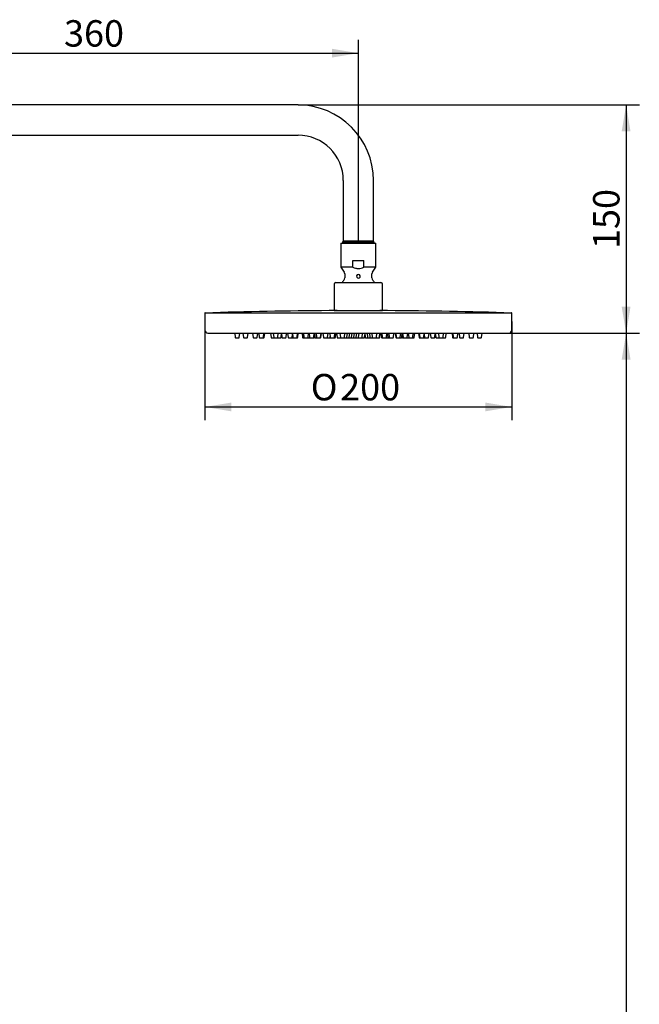
# Model space of a CAD drawing. Units: millimetres. Extents: x 9 to 173, y 6 to 287.
# Drawn here: x 91 to 173, y 156 to 287 of the extents above; entities that cross this region are included whole.
import ezdxf
from ezdxf.enums import TextEntityAlignment as Align

# ---------------------------------------------------------------- set-up
doc = ezdxf.new("R2010")
doc.units = ezdxf.units.MM
for name, color, linetype in [('23090', 7, 'Continuous'), ('_Translation', 7, 'Continuous'), ('M100-02', 7, 'Continuous'), ('M100-03', 7, 'Continuous'), ('M100-04', 7, 'Continuous'), ('M100-05', 7, 'Continuous'), ('RACCORDO_SOFFION', 7, 'Continuous'), ('TUBO_COLONNA_002', 7, 'Continuous')]:
    doc.layers.add(name, color=color, linetype=linetype)
doc.styles.add('SEACAD_Solid_Edge_ISO', font='seiso.ttf')
doc.styles.add('SEACAD_Solid_Edge_ISO1_Symbols', font='semeci1.ttf')
doc.dimstyles.new('ISO', dxfattribs={"dimtxt": 3.5, "dimasz": 3.5, "dimexe": 1.75, "dimexo": 0, "dimgap": 0.875, "dimtad": 1, "dimlfac": 5, "dimtxsty": 'SEACAD_Solid_Edge_ISO', "dimblk1": '_SE_FILLED', "dimblk2": '_SE_FILLED', "dimsah": 1, "dimcen": 1.75, "dimazin": 0, "dimtfac": 0.5, "dimtdec": 3, "dimtmove": 0, "dimatfit": 3, "dimfxl": 1, "dimarcsym": 0})

# ---------------------------------------------------------------- blocks, each defined once
blk = doc.blocks.new('SE')
at = {"layer": '23090', "color": 7, "linetype": 'Continuous'}
for p, q in [((133.35, 248.07), (133.35, 248.05)), ((133.54, 248.07), (133.54, 248.05)), ((138.77, 248.07), (138.77, 248.05)), ((138.95, 248.05), (138.95, 248.07)), ((119.76, 245.07), (119.81, 244.51)), ((119.85, 244.47), (120.33, 244.47)), ((120.37, 244.51), (120.43, 245.07)), ((120.85, 245.07), (120.91, 244.51)), ((120.95, 244.47), (121.42, 244.47)), ((121.46, 244.51), (121.52, 245.07)), ((122.13, 245.07), (122.19, 244.51)), ((122.23, 244.47), (122.71, 244.47)), ((122.75, 244.51), (122.81, 245.07)), ((122.96, 245.07), (123.02, 244.51)), ((123.06, 244.47), (123.54, 244.47)), ((123.54, 244.47), (123.64, 244.47)), ((123.58, 244.51), (123.64, 245.07)), ((123.68, 244.51), (123.74, 245.07)), ((124.51, 245.07), (124.57, 244.51)), ((124.61, 244.47), (124.97, 244.47)), ((124.87, 245.07), (124.93, 244.51)), ((124.97, 244.47), (125.44, 244.47)), ((125.44, 244.47), (125.86, 244.47)), ((125.48, 244.51), (125.54, 245.07)), ((125.9, 244.51), (125.96, 245.07)), ((125.95, 245.07), (126.01, 244.51)), ((126.05, 244.47), (126.53, 244.47)), ((126.57, 244.51), (126.63, 245.07)), ((126.77, 245.07), (126.83, 244.51)), ((126.87, 244.47), (127.35, 244.47)), ((127.35, 244.47), (127.47, 244.47)), ((127.38, 244.51), (127.43, 244.94)), ((127.42, 245.07), (127.48, 244.51)), ((127.51, 244.47), (127.99, 244.47)), ((127.99, 244.47), (128.07, 244.47)), ((128.03, 244.51), (128.09, 245.07)), ((128.11, 244.51), (128.17, 245.07)), ((128.68, 245.07), (128.74, 244.51)), ((128.78, 244.47), (128.98, 244.47)), ((128.88, 245.07), (128.94, 244.51)), ((128.98, 244.47), (129.45, 244.47)), ((129.45, 244.47), (129.72, 244.47)), ((129.49, 244.51), (129.55, 245.07)), ((129.62, 245.07), (129.68, 244.51)), ((129.72, 244.47), (130.19, 244.47)), ((130.19, 244.47), (130.29, 244.47)), ((130.23, 244.51), (130.29, 245.07)), ((130.33, 244.51), (130.36, 244.82)), ((130.34, 245.07), (130.4, 244.51)), ((130.44, 244.47), (130.63, 244.47)), ((130.54, 245.07), (130.59, 244.51)), ((130.63, 244.47), (131.11, 244.47)), ((131.11, 244.47), (131.15, 244.47)), ((131.15, 244.51), (131.21, 245.07)), ((131.19, 244.51), (131.25, 245.07)), ((131.45, 245.07), (131.51, 244.51)), ((131.55, 244.47), (132.03, 244.47)), ((132.03, 244.47), (132.37, 244.47)), ((132.07, 244.51), (132.13, 245.07)), ((132.37, 245.07), (132.43, 244.51)), ((132.37, 244.47), (132.47, 244.47)), ((132.41, 244.51), (132.42, 244.61)), ((132.47, 244.47), (132.95, 244.47)), ((132.95, 244.47), (133.06, 244.47)), ((132.99, 244.51), (133.04, 245.07)), ((133.1, 244.51), (133.16, 245.07)), ((133.26, 245.07), (133.32, 244.51)), ((133.36, 244.47), (133.8, 244.47)), ((133.7, 245.07), (133.76, 244.51)), ((133.8, 244.47), (134.27, 244.47)), ((134.27, 244.47), (134.59, 244.47)), ((134.31, 244.51), (134.37, 245.07)), ((134.59, 244.47), (134.9, 244.47)), ((134.63, 244.51), (134.69, 245.07)), ((134.9, 244.47), (135.21, 244.47)), ((134.94, 244.51), (135, 245.07)), ((135.21, 244.47), (135.53, 244.47)), ((135.25, 244.51), (135.31, 245.07)), ((135.53, 244.47), (135.84, 244.47)), ((135.57, 244.51), (135.63, 245.07)), ((135.84, 244.47), (136.15, 244.47)), ((135.88, 244.51), (135.94, 245.07)), ((136.15, 244.47), (136.62, 244.47)), ((136.19, 244.51), (136.25, 245.07)), ((136.62, 244.47), (136.94, 244.47)), ((136.66, 244.51), (136.72, 245.07)), ((137.09, 244.47), (136.94, 244.47)), ((136.98, 244.51), (137.01, 244.86)), ((136.99, 245.07), (137.05, 244.51)), ((137.09, 244.47), (137.4, 244.47)), ((137.3, 245.07), (137.36, 244.51)), ((137.4, 244.47), (137.72, 244.47)), ((137.62, 245.07), (137.68, 244.51)), ((137.72, 244.47), (138.03, 244.47)), ((137.93, 245.07), (137.99, 244.51)), ((138.03, 244.47), (138.5, 244.47)), ((138.5, 244.47), (138.92, 244.47)), ((138.54, 244.51), (138.6, 245.07)), ((138.92, 244.47), (138.95, 244.47)), ((138.95, 244.51), (139.01, 245.07)), ((138.99, 244.51), (139.05, 245.07)), ((139.15, 245.07), (139.21, 244.51)), ((139.25, 244.47), (139.36, 244.47)), ((139.26, 245.07), (139.32, 244.51)), ((139.36, 244.47), (139.83, 244.47)), ((139.83, 244.47), (140.08, 244.47)), ((139.87, 244.51), (139.93, 245.07)), ((139.98, 245.07), (140.04, 244.51)), ((140.08, 244.47), (140.28, 244.47)), ((140.18, 245.07), (140.24, 244.51)), ((140.28, 244.47), (140.75, 244.47)), ((140.79, 244.51), (140.85, 245.07)), ((141.05, 245.07), (141.11, 244.51)), ((141.1, 245.07), (141.16, 244.51)), ((141.15, 244.47), (141.2, 244.47)), ((141.2, 244.47), (141.67, 244.47)), ((141.67, 244.47), (141.87, 244.47)), ((141.71, 244.51), (141.77, 245.07)), ((141.91, 244.51), (141.97, 245.07)), ((141.94, 244.82), (141.97, 244.51)), ((142.01, 244.47), (142.12, 244.47)), ((142.02, 245.07), (142.08, 244.51)), ((142.12, 244.47), (142.59, 244.47)), ((142.59, 244.47), (142.86, 244.47)), ((142.63, 244.51), (142.69, 245.07)), ((142.76, 245.07), (142.82, 244.51)), ((142.86, 244.47), (143.33, 244.47)), ((143.33, 244.47), (143.53, 244.47)), ((143.37, 244.51), (143.43, 245.07)), ((143.57, 244.51), (143.63, 245.07)), ((144.13, 245.07), (144.19, 244.51)), ((144.22, 245.07), (144.28, 244.51)), ((144.23, 244.47), (144.32, 244.47)), ((144.32, 244.47), (144.79, 244.47)), ((144.83, 244.51), (144.89, 245.07)), ((144.84, 244.47), (144.96, 244.47)), ((144.88, 244.94), (144.92, 244.51)), ((144.96, 244.47), (145.43, 244.47)), ((145.47, 244.51), (145.53, 245.07)), ((145.68, 245.07), (145.74, 244.51)), ((145.78, 244.47), (146.25, 244.47)), ((146.29, 244.51), (146.35, 245.07)), ((146.35, 245.07), (146.41, 244.51)), ((146.45, 244.47), (146.86, 244.47)), ((146.76, 245.07), (146.82, 244.51)), ((146.86, 244.47), (147.34, 244.47)), ((147.34, 244.47), (147.69, 244.47)), ((147.38, 244.51), (147.44, 245.07)), ((147.73, 244.51), (147.79, 245.07)), ((148.57, 245.07), (148.63, 244.51)), ((148.67, 245.07), (148.73, 244.51)), ((148.67, 244.47), (148.77, 244.47)), ((148.77, 244.47), (149.24, 244.47)), ((149.28, 244.51), (149.34, 245.07)), ((149.5, 245.07), (149.56, 244.51)), ((149.6, 244.47), (150.07, 244.47)), ((150.11, 244.51), (150.17, 245.07)), ((150.78, 245.07), (150.84, 244.51)), ((150.88, 244.47), (151.36, 244.47)), ((151.4, 244.51), (151.46, 245.07)), ((151.88, 245.07), (151.94, 244.51)), ((151.98, 244.47), (152.45, 244.47)), ((152.49, 244.51), (152.55, 245.07))]:
    blk.add_line(p, q, dxfattribs=at)
for centre, start, end in [((119.85, 244.51), 186, 270), ((120.33, 244.51), 270, 354), ((120.95, 244.51), 186, 270), ((121.42, 244.51), 270, 354), ((122.23, 244.51), 186, 270), ((122.71, 244.51), 270, 354), ((123.06, 244.51), 186, 270), ((123.54, 244.51), 270, 354), ((123.64, 244.51), 270, 354), ((124.61, 244.51), 186, 270), ((124.97, 244.51), 186, 270), ((125.44, 244.51), 270, 354), ((125.86, 244.51), 270, 354), ((126.05, 244.51), 186, 270), ((126.53, 244.51), 270, 354), ((126.87, 244.51), 186, 270), ((127.35, 244.51), 270, 354), ((127.47, 244.51), 270, 309.7213), ((127.51, 244.51), 186, 270), ((127.99, 244.51), 270, 354), ((128.07, 244.51), 270, 354), ((128.78, 244.51), 186, 270), ((128.98, 244.51), 186, 270), ((129.45, 244.51), 270, 354), ((129.72, 244.51), 186, 270), ((130.19, 244.51), 270, 354), ((130.29, 244.51), 270, 354), ((130.44, 244.51), 186, 270), ((130.63, 244.51), 186, 270), ((131.11, 244.51), 270, 354), ((131.15, 244.51), 270, 354), ((131.55, 244.51), 186, 270), ((132.03, 244.51), 270, 354), ((132.37, 244.51), 270, 354), ((132.47, 244.51), 186, 270), ((132.95, 244.51), 270, 354), ((133.06, 244.51), 270, 354), ((133.36, 244.51), 186, 270), ((133.8, 244.51), 186, 270), ((134.27, 244.51), 270, 354), ((134.59, 244.51), 270, 354), ((134.9, 244.51), 270, 354), ((135.21, 244.51), 270, 354), ((135.53, 244.51), 270, 354), ((135.84, 244.51), 270, 354), ((136.15, 244.51), 270, 354), ((136.62, 244.51), 270, 354), ((136.94, 244.51), 270, 354), ((137.09, 244.51), 186, 270), ((137.4, 244.51), 186, 270), ((137.72, 244.51), 186, 270), ((138.03, 244.51), 186, 270), ((138.5, 244.51), 270, 354), ((138.92, 244.51), 270, 354), ((138.95, 244.51), 270, 354), ((139.25, 244.51), 186, 270), ((139.36, 244.51), 186, 270), ((139.83, 244.51), 270, 354), ((140.08, 244.51), 186, 270), ((140.28, 244.51), 186, 270), ((140.75, 244.51), 270, 354), ((141.15, 244.51), 186, 270), ((141.2, 244.51), 186, 270), ((141.67, 244.51), 270, 354), ((141.87, 244.51), 270, 354), ((142.01, 244.51), 186, 270), ((142.12, 244.51), 186, 270), ((142.59, 244.51), 270, 354), ((142.86, 244.51), 186, 270), ((143.33, 244.51), 270, 354), ((143.53, 244.51), 270, 354), ((144.23, 244.51), 186, 270), ((144.32, 244.51), 186, 270), ((144.79, 244.51), 270, 354), ((144.84, 244.51), 235.1485, 270), ((144.96, 244.51), 186, 270), ((145.43, 244.51), 270, 354), ((145.78, 244.51), 186, 270), ((146.25, 244.51), 270, 354), ((146.45, 244.51), 186, 270), ((146.86, 244.51), 186, 270), ((147.34, 244.51), 270, 354), ((147.69, 244.51), 270, 354), ((148.67, 244.51), 186, 270), ((148.77, 244.51), 186, 270), ((149.24, 244.51), 270, 354), ((149.6, 244.51), 186, 270), ((150.07, 244.51), 270, 354), ((150.88, 244.51), 186, 270), ((151.36, 244.51), 270, 354), ((151.98, 244.51), 186, 270), ((152.45, 244.51), 270, 354)]:
    blk.add_arc(centre, 0.04, start, end, dxfattribs=at)
at = {"layer": 'M100-02', "color": 7, "linetype": 'Continuous'}
for p, q in [((115.8, 247.73), (115.8, 245.47)), ((115.84, 247.77), (156.46, 247.77)), ((156.5, 245.47), (156.5, 247.73)), ((116.2, 245.07), (156.1, 245.07))]:
    blk.add_line(p, q, dxfattribs=at)
for centre, radius, start, end in [((115.84, 247.73), 0.04, 90, 180), ((156.46, 247.73), 0.04, 0, 90), ((116.2, 245.47), 0.4, 180, 270), ((156.1, 245.47), 0.4, 270, 360)]:
    blk.add_arc(centre, radius, start, end, dxfattribs=at)
at = {"layer": 'M100-03', "color": 7, "linetype": 'Continuous'}
blk.add_line((133.32, 248.05), (138.98, 248.05), dxfattribs=at)
for start, end in [(90.25068, 91.70951), (88.29049, 89.74932)]:
    blk.add_arc((136.15, -398.81), 646.87, start, end, dxfattribs=at)
at = {"layer": 'M100-04', "color": 7, "linetype": 'Continuous'}
for p, q in [((132.95, 251.57), (132.95, 248.07)), ((133.15, 251.77), (139.15, 251.77)), ((139.35, 248.07), (139.35, 251.57)), ((132.95, 248.07), (139.35, 248.07))]:
    blk.add_line(p, q, dxfattribs=at)
for centre, start, end in [((133.15, 251.57), 90, 180), ((139.15, 251.57), 0, 90)]:
    blk.add_arc(centre, 0.2, start, end, dxfattribs=at)
at = {"layer": 'M100-05', "color": 7, "linetype": 'Continuous'}
for p, q in [((133.83, 257.01), (138.47, 257.01)), ((133.83, 257.01), (133.83, 253.81)), ((138.47, 253.81), (138.47, 257.01)), ((135.42, 253.81), (135.42, 254.71)), ((135.42, 254.71), (136.89, 254.71)), ((136.89, 253.81), (136.89, 254.71)), ((135.42, 253.81), (133.83, 253.81)), ((133.83, 253.81), (134.28, 253.17)), ((138.47, 253.81), (136.89, 253.81)), ((138.02, 253.17), (138.47, 253.81)), ((134.35, 252.94), (134.35, 252.38)), ((137.95, 252.38), (137.95, 252.94))]:
    blk.add_line(p, q, dxfattribs=at)
for centre, radius, start, end in [((133.95, 252.94), 0.4, 0, 35), ((138.35, 252.94), 0.4, 145, 180), ((136.15, 250.52), 2.48, 139.8082, 149.694), ((133.95, 252.38), 0.4, 319.8082, 0), ((136.15, 252.61), 0.25, 292.242, 247.7579), ((136.15, 252.61), 0.25, 247.7579, 292.242), ((138.35, 252.38), 0.4, 180, 220.1918), ((136.15, 250.52), 2.48, 30.306, 40.1918)]:
    blk.add_arc(centre, radius, start, end, dxfattribs=at)
blk.add_open_spline([(135.42, 253.81), (135.53, 253.76), (135.65, 253.71), (135.84, 253.67), (135.9, 253.66), (136.03, 253.64), (136.09, 253.64), (136.28, 253.64), (136.41, 253.65), (136.65, 253.71), (136.77, 253.76), (136.89, 253.81)], degree=3, knots=[0, 0, 0, 0, 0.25, 0.25, 0.375, 0.375, 0.5, 0.5, 0.75, 0.75, 1, 1, 1, 1], dxfattribs=at)
at = {"layer": 'RACCORDO_SOFFION', "color": 7, "linetype": 'Continuous'}
for p, q in [((134.25, 257.31), (134.05, 257.11)), ((134.05, 257.11), (138.25, 257.11)), ((134.05, 257.11), (134.05, 257.01)), ((138.25, 257.11), (138.05, 257.31)), ((138.25, 257.01), (138.25, 257.11))]:
    blk.add_line(p, q, dxfattribs=at)
at = {"layer": 'TUBO_COLONNA_002', "color": 7, "linetype": 'Continuous'}
for p, q in [((128.15, 275.31), (72.15, 275.31)), ((72.15, 271.31), (128.15, 271.31)), ((134.15, 265.31), (134.15, 257.31)), ((138.15, 257.31), (138.15, 265.31)), ((134.15, 257.31), (138.15, 257.31))]:
    blk.add_line(p, q, dxfattribs=at)
for radius in [10, 6]:
    blk.add_arc((128.15, 265.31), radius, 0, 90, dxfattribs=at)
blk = doc.blocks.new('DMBLK3')
at = {"layer": '_Translation', "linetype": 'Continuous'}
for points in [[(172.23, 271.81), (171.65, 275.31), (171.06, 271.81)], [(172.23, 248.57), (171.06, 248.57), (171.65, 245.07)]]:
    blk.add_hatch(color=7, dxfattribs=at).paths.add_polyline_path(points)
at = {"layer": '_Translation', "color": 7, "linetype": 'Continuous'}
for p, q in [((128.15, 275.31), (173.4, 275.31)), ((171.65, 275.31), (171.65, 245.07)), ((156.1, 245.07), (173.4, 245.07))]:
    blk.add_line(p, q, dxfattribs=at)
at = {"layer": '_Translation', "color": 7, "linetype": 'Continuous', "style": 'SEACAD_Solid_Edge_ISO'}
blk.add_text('150', height=3.5, rotation=90, dxfattribs=at).set_placement((167.27, 256.22), align=Align.TOP_LEFT)
blk = doc.blocks.new('_SE_FILLED')
at = {"color": 0}
blk.add_line((0, 0), (-1, 0), dxfattribs=at)
blk.add_solid([(0, 0), (-1, -0.1665), (-1, 0.1665), (0, 0)], dxfattribs=at)
blk = doc.blocks.new('DMBLK4')
at = {"layer": '_Translation', "linetype": 'Continuous'}
for points in [[(172.23, 241.57), (171.65, 245.07), (171.06, 241.57)], [(172.23, 43.57), (171.06, 43.57), (171.65, 40.07)]]:
    blk.add_hatch(color=7, dxfattribs=at).paths.add_polyline_path(points)
at = {"layer": '_Translation', "color": 7, "linetype": 'Continuous'}
for p, q in [((156.1, 245.07), (173.4, 245.07)), ((171.65, 245.07), (171.65, 40.07)), ((72.63, 40.07), (173.4, 40.07))]:
    blk.add_line(p, q, dxfattribs=at)
at = {"layer": '_Translation', "color": 7, "linetype": 'Continuous', "style": 'SEACAD_Solid_Edge_ISO'}
blk.add_text('635-1200', height=3.5, rotation=90, dxfattribs=at).set_placement((167.27, 133.51), align=Align.TOP_LEFT)
blk = doc.blocks.new('DMBLK10')
at = {"layer": '_Translation', "linetype": 'Continuous'}
for points in [[(119.3, 234.71), (119.3, 235.87), (115.8, 235.29)], [(153, 234.71), (156.5, 235.29), (153, 235.87)]]:
    blk.add_hatch(color=7, dxfattribs=at).paths.add_polyline_path(points)
at = {"layer": '_Translation', "color": 7, "linetype": 'Continuous'}
for p, q in [((156.5, 246.6), (156.5, 233.54)), ((115.8, 245.47), (115.8, 233.54)), ((115.8, 235.29), (156.5, 235.29))]:
    blk.add_line(p, q, dxfattribs=at)
for s, style, p in [('O', 'SEACAD_Solid_Edge_ISO1_Symbols', (129.84, 239.66)), ('200', 'SEACAD_Solid_Edge_ISO', (133.73, 239.66))]:
    blk.add_text(s, height=3.5, dxfattribs=dict(at, style=style)).set_placement(p, align=Align.TOP_LEFT)
blk = doc.blocks.new('DMBLK12')
at = {"layer": '_Translation', "linetype": 'Continuous'}
for points in [[(67.65, 282.75), (64.15, 282.17), (67.65, 281.59)], [(132.65, 282.75), (132.65, 281.59), (136.15, 282.17)]]:
    blk.add_hatch(color=7, dxfattribs=at).paths.add_polyline_path(points)
at = {"layer": '_Translation', "color": 7, "linetype": 'Continuous'}
for p, q in [((64.15, 187.87), (64.15, 283.92)), ((136.15, 257.31), (136.15, 283.92)), ((64.15, 282.17), (136.15, 282.17))]:
    blk.add_line(p, q, dxfattribs=at)
at = {"layer": '_Translation', "color": 7, "linetype": 'Continuous', "style": 'SEACAD_Solid_Edge_ISO'}
blk.add_text('360', height=3.5, dxfattribs=at).set_placement((97.13, 286.54), align=Align.TOP_LEFT)

msp = doc.modelspace()

# ---------------------------------------------------------------- block references
at = {"layer": '_Translation'}
msp.add_blockref('SE', (0, 0), dxfattribs=at)

# ---------------------------------------------------------------- dimensions: what is measured, and where the dimension line sits
at = {"layer": '_Translation', "color": 7, "linetype": 'Continuous'}
for base, p1, p2, text, picture, middle in [((136.1526, 282.1698), (64.1526, 187.872), (136.1526, 257.31), '\\A1;<>', 'DMBLK12', (100.1526, 282.1698)), ((156.5026, 235.2884), (115.8026, 245.4727), (156.5026, 246.6027), '\\A1;%%C200 {}', 'DMBLK10', (136.1526, 235.2884))]:
    dim = msp.add_linear_dim(base=base, p1=p1, p2=p2, text=text, dimstyle='ISO', dxfattribs=at)
    dim.commit()
    dim.dimension.update_dxf_attribs({"geometry": picture, "text_midpoint": middle, "dimtype": 160})
for base, p1, p2, text, picture, middle in [((171.6468, 245.0727), (128.1526, 275.31), (156.1026, 245.0727), '\\A1;150 {}', 'DMBLK3', (171.6468, 260.1913)), ((171.6468, 40.072), (156.1026, 245.0727), (72.6326, 40.072), '\\A1;635-1200 {}', 'DMBLK4', (171.6468, 142.5723))]:
    dim = msp.add_linear_dim(base=base, p1=p1, p2=p2, angle=90, text=text, dimstyle='ISO', dxfattribs=at)
    dim.commit()
    dim.dimension.update_dxf_attribs({"geometry": picture, "text_midpoint": middle, "dimtype": 160})

doc.saveas('drawing.dxf')
